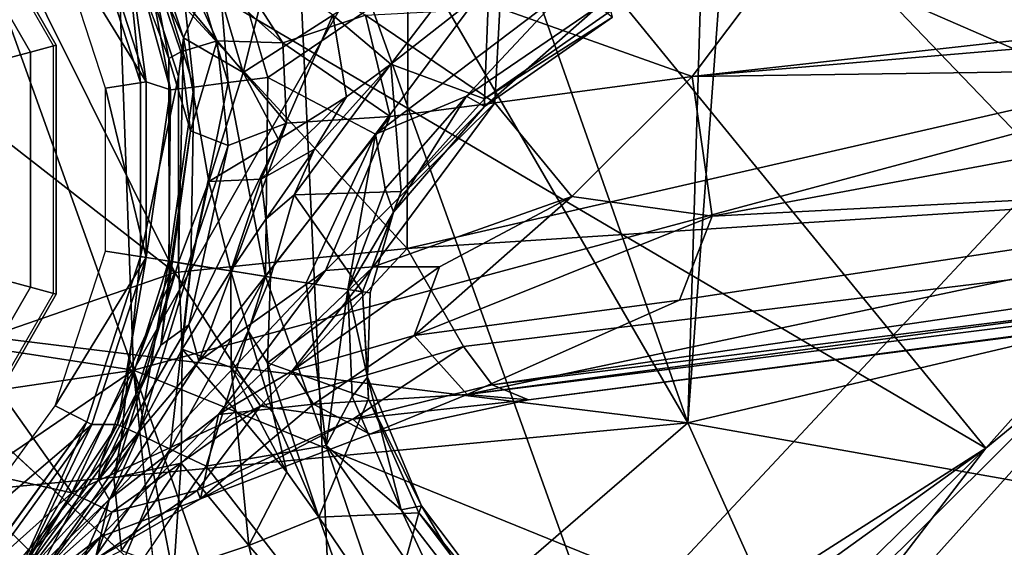
# Model space of a CAD drawing. Units: inches. Extents: x -2 to 272, y -6 to 135.
# Drawn here: x 211 to 213, y 90 to 91 of the extents above; entities that cross this region are included whole.
import ezdxf

# ---------------------------------------------------------------- set-up
doc = ezdxf.new("R2010")
doc.units = ezdxf.units.IN
doc.header["$MEASUREMENT"] = 0
for name, color, linetype in [('SEAT-BASE', 5, 'Continuous'), ('SEAT-FABRIC', 5, 'Continuous'), ('SEAT-SHELL', 5, 'Continuous')]:
    doc.layers.add(name, color=color, linetype=linetype)

# ---------------------------------------------------------------- blocks, each defined once
blk = doc.blocks.new('1KNN1S_0T')
at = {"layer": 'SEAT-BASE'}
for points in [[(1.458, 1.7272, 11.5383), (1.4155, 2.0299, 11.5375), (6.1195, 7.5594, 16.3733)], [(5.8249, 6.9067, 16.0948), (1.458, 1.7272, 11.5383), (6.1195, 7.5594, 16.3733)], [(2.6449, 2.948, 12.7843), (1.458, 1.7272, 11.5383), (5.8249, 6.9067, 16.0948)], [(-3.6898, 6.3151, 16.6537), (5.974, 6.3616, 17.4622), (-3.6538, 6.423, 16.4586)], [(-3.6538, 6.4241, 16.238), (6.0274, 6.387, 17.0786), (-3.6502, 6.3153, 16.0428)], [(-3.6538, 6.4241, 16.238), (5.9514, 6.418, 17.3074), (6.0274, 6.387, 17.0786)], [(5.974, 6.3616, 17.4622), (5.9514, 6.418, 17.3074), (-3.6538, 6.423, 16.4586)], [(-3.6502, 6.3153, 16.0428), (6.0274, 6.387, 17.0786), (6.1813, 6.2477, 16.9226)], [(-3.6898, 6.3151, 16.6537), (6.0661, 6.2304, 17.6102), (5.974, 6.3616, 17.4622)], [(-3.712, 6.1182, 16.7668), (6.0661, 6.2304, 17.6102), (-3.6898, 6.3151, 16.6537)], [(-3.6502, 6.3153, 16.0428), (6.2748, 6.1454, 16.8709), (-3.6883, 6.1223, 15.9232)], [(-3.6502, 6.3153, 16.0428), (6.1813, 6.2477, 16.9226), (6.2748, 6.1454, 16.8709)], [(-3.712, 6.1182, 16.7668), (6.2079, 6.0494, 17.697), (6.0661, 6.2304, 17.6102)], [(-3.6883, 6.1223, 15.9232), (6.2748, 6.1454, 16.8709), (6.3257, 6.0137, 16.8498)], [(-3.7803, 5.8959, 16.7634), (6.2079, 6.0494, 17.697), (-3.712, 6.1182, 16.7668)], [(-3.6883, 6.1223, 15.9232), (6.275, 5.8985, 16.8383), (-3.7217, 5.9022, 15.9184)], [(6.3257, 6.0137, 16.8498), (6.275, 5.8985, 16.8383), (-3.6883, 6.1223, 15.9232)], [(6.2454, 5.942, 17.6957), (6.2079, 6.0494, 17.697), (-3.7803, 5.8959, 16.7634)], [(-3.7803, 5.8959, 16.7634), (6.2003, 5.8228, 17.6686), (6.2454, 5.942, 17.6957)], [(-3.8145, 5.7035, 16.6496), (6.2003, 5.8228, 17.6686), (-3.7803, 5.8959, 16.7634)], [(-3.7217, 5.9022, 15.9184), (6.275, 5.8985, 16.8383), (-3.3716, 5.675, 16.0602)], [(-3.3716, 5.675, 16.0602), (6.275, 5.8985, 16.8383), (6.0958, 5.6838, 16.9463)], [(-3.8145, 5.7035, 16.6496), (6.1215, 5.7197, 17.5967), (6.2003, 5.8228, 17.6686)], [(-3.8145, 5.7035, 16.6496), (6.0026, 5.5815, 17.4165), (6.1215, 5.7197, 17.5967)], [(-3.4109, 5.5618, 16.4809), (6.0026, 5.5815, 17.4165), (-3.8145, 5.7035, 16.6496)], [(-3.3716, 5.675, 16.0602), (5.9954, 5.5749, 17.0921), (-3.3899, 5.5618, 16.2555)], [(-3.3716, 5.675, 16.0602), (6.0958, 5.6838, 16.9463), (5.9954, 5.5749, 17.0921)], [(-3.4109, 5.5618, 16.4809), (5.972, 5.5497, 17.2458), (6.0026, 5.5815, 17.4165)], [(-3.3899, 5.5618, 16.2555), (5.9954, 5.5749, 17.0921), (5.972, 5.5497, 17.2458)], [(-3.3899, 5.5618, 16.2555), (5.972, 5.5497, 17.2458), (-3.4109, 5.5618, 16.4809)], [(1.5922, 0.9415, 12.3472), (2.7753, 2.7591, 13.0473), (5.0994, 5.5252, 15.6811)], [(5.0994, 5.5252, 15.6811), (5.0276, 5.3572, 15.8238), (1.5922, 0.9415, 12.3472)], [(3.7701, 3.8841, 14.9149), (1.6145, 0.9922, 12.7621), (5.0281, 5.3705, 15.9089)], [(1.6145, 0.9922, 12.7621), (1.6885, 1.0229, 12.7081), (5.0281, 5.3705, 15.9089)], [(5.0276, 5.3572, 15.8238), (5.0281, 5.3705, 15.9089), (1.6885, 1.0229, 12.7081)], [(5.0276, 5.3572, 15.8238), (1.6885, 1.0229, 12.7081), (1.5922, 0.9415, 12.3472)], [(0.4062, 1.9596, 13.0179), (1.2939, 1.0661, 12.8067), (3.3372, 4.3208, 15.0826)], [(3.3372, 4.3208, 15.0826), (1.2939, 1.0661, 12.8067), (3.7701, 3.8841, 14.9149)], [(1.2939, 1.0661, 12.8067), (1.5174, 1.0056, 12.7993), (3.7701, 3.8841, 14.9149)], [(1.5174, 1.0056, 12.7993), (1.6145, 0.9922, 12.7621), (3.7701, 3.8841, 14.9149)], [(2.6449, 2.948, 12.7843), (1.689, 1.5543, 11.873), (1.458, 1.7272, 11.5383)], [(2.7753, 2.7591, 13.0473), (1.689, 1.5543, 11.873), (2.6449, 2.948, 12.7843)], [(1.5922, 0.9415, 12.3472), (1.7635, 1.3854, 12.1606), (2.7753, 2.7591, 13.0473)], [(2.7753, 2.7591, 13.0473), (1.7635, 1.3854, 12.1606), (1.689, 1.5543, 11.873)], [(1.458, 1.7272, 11.5383), (1.0808, 1.5477, 11.1501), (1.4155, 2.0299, 11.5375)], [(-0.3097, 1.1304, 12.4263), (1.2939, 1.0661, 12.8067), (0.4062, 1.9596, 13.0179)], [(0.8451, 1.1116, 4.1247), (0.8451, 1.1116, 4.1247), (0.4886, 1.3076, 4.119), (0.9863, 1.8502, 4.0617)], [(0.9863, 1.8502, 4.0617), (0.9863, 1.8502, 4.0617), (1.0832, 1.1856, 4.1506), (0.8451, 1.1116, 4.1247)], [(0.9863, 1.8502, 4.0617), (0.9863, 1.8502, 4.0617), (1.15, 1.6688, 4.1182), (1.0832, 1.1856, 4.1506)], [(1.458, 1.7272, 11.5383), (1.2101, 1.4036, 11.2459), (1.0808, 1.5477, 11.1501)], [(1.458, 1.7272, 11.5383), (1.4574, 1.3797, 11.5784), (1.2101, 1.4036, 11.2459)], [(1.458, 1.7272, 11.5383), (1.689, 1.5543, 11.873), (1.4574, 1.3797, 11.5784)], [(1.0036, 1.309, 5.6237), (1.0036, 1.309, 5.6237), (0.9503, 1.7101, 5.9199), (0.8494, 1.296, 6.1388)], [(1.0346, 1.5625, 5.5758), (1.0346, 1.5625, 5.5758), (0.9503, 1.7101, 5.9199), (1.0036, 1.309, 5.6237)], [(1.245, 1.7045, 4.6668), (1.245, 1.7045, 4.6668), (1.0346, 1.5625, 5.5758), (1.1898, 1.3943, 4.6982)], [(1.15, 1.6688, 4.1182), (1.15, 1.6688, 4.1182), (1.2209, 1.6938, 4.1868), (1.1601, 1.3721, 4.2021)], [(1.2209, 1.6938, 4.1868), (1.2209, 1.6938, 4.1868), (1.2009, 1.3837, 4.3219), (1.1601, 1.3721, 4.2021)], [(1.1898, 1.3943, 4.6982), (1.1898, 1.3943, 4.6982), (1.2565, 1.6978, 4.3052), (1.245, 1.7045, 4.6668)], [(1.1898, 1.3943, 4.6982), (1.1898, 1.3943, 4.6982), (1.2009, 1.3837, 4.3219), (1.2565, 1.6978, 4.3052)], [(1.2209, 1.6938, 4.1868), (1.2209, 1.6938, 4.1868), (1.2565, 1.6978, 4.3052), (1.2009, 1.3837, 4.3219)], [(1.0832, 1.1856, 4.1506), (1.0832, 1.1856, 4.1506), (1.15, 1.6688, 4.1182), (1.1601, 1.3721, 4.2021)], [(1.0036, 1.309, 5.6237), (1.0036, 1.309, 5.6237), (1.1898, 1.3943, 4.6982), (1.0346, 1.5625, 5.5758)], [(1.689, 1.5543, 11.873), (1.7635, 1.3854, 12.1606), (1.43, 0.9503, 11.7335)], [(1.4574, 1.3797, 11.5784), (1.689, 1.5543, 11.873), (1.43, 0.9503, 11.7335)], [(0.8965, 1.3434, 10.8383), (1.0808, 1.5477, 11.1501), (1.2101, 1.4036, 11.2459)], [(1.0786, 1.2321, 10.9813), (0.8965, 1.3434, 10.8383), (1.2101, 1.4036, 11.2459)], [(1.2035, 1.1399, 4.7174), (1.2035, 1.1399, 4.7174), (1.1898, 1.3943, 4.6982), (1.0036, 1.309, 5.6237)], [(1.0786, 1.2321, 10.9813), (1.2101, 1.4036, 11.2459), (1.2078, 0.9162, 11.0705)], [(1.1898, 1.3943, 4.6982), (1.1898, 1.3943, 4.6982), (1.2035, 1.1399, 4.7174), (1.2009, 1.3837, 4.3219)], [(1.2101, 1.4036, 11.2459), (1.2718, 0.9902, 11.2829), (1.2078, 0.9162, 11.0705)], [(1.2718, 0.9902, 11.2829), (1.2101, 1.4036, 11.2459), (1.4574, 1.3797, 11.5784)], [(1.1601, 1.3721, 4.2021), (1.1601, 1.3721, 4.2021), (1.1762, 1.1201, 4.2171), (1.0832, 1.1856, 4.1506)], [(1.1601, 1.3721, 4.2021), (1.1601, 1.3721, 4.2021), (1.2009, 1.3837, 4.3219), (1.2219, 1.0991, 4.3382)], [(1.1762, 1.1201, 4.2171), (1.1762, 1.1201, 4.2171), (1.1601, 1.3721, 4.2021), (1.2219, 1.0991, 4.3382)], [(1.2009, 1.3837, 4.3219), (1.2009, 1.3837, 4.3219), (1.2035, 1.1399, 4.7174), (1.2219, 1.0991, 4.3382)], [(1.3675, 1.086, 11.4861), (1.2718, 0.9902, 11.2829), (1.4574, 1.3797, 11.5784)], [(1.43, 0.9503, 11.7335), (1.3675, 1.086, 11.4861), (1.4574, 1.3797, 11.5784)], [(1.43, 0.9503, 11.7335), (1.7635, 1.3854, 12.1606), (1.5922, 0.9415, 12.3472)], [(0.8164, 1.1835, 10.5604), (0.535, 1.2441, 10.4005), (0.8965, 1.3434, 10.8383)], [(0.8164, 1.1835, 10.5604), (0.8965, 1.3434, 10.8383), (1.0786, 1.2321, 10.9813)], [(0.4881, 1.3065, 4.119), (0.4881, 1.3065, 4.119), (0.7952, 1.047, 4.1216), (0.4585, 1.2273, 4.1169)], [(0.7952, 1.047, 4.1216), (0.7952, 1.047, 4.1216), (0.4881, 1.3065, 4.119), (0.8451, 1.1116, 4.1247)], [(0.6893, 1.2714, 6.5105), (0.6893, 1.2714, 6.5105), (0.8023, 1.0828, 6.4851), (0.8494, 1.296, 6.1388)], [(0.8494, 1.296, 6.1388), (0.8494, 1.296, 6.1388), (0.8023, 1.0828, 6.4851), (0.9504, 1.0375, 5.9751)], [(0.9869, 1.1975, 5.7099), (0.9869, 1.1975, 5.7099), (1.0036, 1.309, 5.6237), (0.8494, 1.296, 6.1388)], [(0.8494, 1.296, 6.1388), (0.8494, 1.296, 6.1388), (0.9504, 1.0375, 5.9751), (0.9869, 1.1975, 5.7099)], [(0.9869, 1.1975, 5.7099), (0.9869, 1.1975, 5.7099), (1.0165, 1.0758, 5.6722), (1.0036, 1.309, 5.6237)], [(1.0036, 1.309, 5.6237), (1.0036, 1.309, 5.6237), (1.0531, 0.98, 5.6461), (1.2035, 1.1399, 4.7174)], [(1.0531, 0.98, 5.6461), (1.0531, 0.98, 5.6461), (1.0036, 1.309, 5.6237), (1.0165, 1.0758, 5.6722)], [(0.8023, 1.0828, 6.4851), (0.8023, 1.0828, 6.4851), (0.6893, 1.2714, 6.5105), (0.6122, 1.1866, 6.7711)], [(0.8164, 1.1835, 10.5604), (0.5215, 1.1658, 10.1347), (0.535, 1.2441, 10.4005)], [(0.9387, 1.0727, 10.5898), (0.8164, 1.1835, 10.5604), (1.0786, 1.2321, 10.9813)], [(1.1556, 0.6015, 10.5367), (0.9387, 1.0727, 10.5898), (1.0786, 1.2321, 10.9813)], [(1.2078, 0.9162, 11.0705), (1.1556, 0.6015, 10.5367), (1.0786, 1.2321, 10.9813)], [(0.7519, 0.9908, 4.0866), (0.7519, 0.9908, 4.0866), (0.381, 1.1868, 4.0835), (0.4585, 1.2273, 4.1169)], [(0.7519, 0.9908, 4.0866), (0.7519, 0.9908, 4.0866), (0.4585, 1.2273, 4.1169), (0.7952, 1.047, 4.1216)], [(0.9869, 1.1975, 5.7099), (0.9869, 1.1975, 5.7099), (0.9504, 1.0375, 5.9751), (0.9825, 0.955, 5.9756)], [(0.9825, 0.955, 5.9756), (0.9825, 0.955, 5.9756), (1.0165, 1.0758, 5.6722), (0.9869, 1.1975, 5.7099)], [(0.3779, 1.1553, 7.4534), (0.3779, 1.1553, 7.4534), (0.6658, 1.0466, 7.0755), (0.3856, 1.1868, 7.1051)], [(0.722, 0.9528, 4.0137), (0.722, 0.9528, 4.0137), (0.42, 1.1238, 4.0202), (0.381, 1.1868, 4.0835)], [(0.7519, 0.9908, 4.0866), (0.7519, 0.9908, 4.0866), (0.722, 0.9528, 4.0137), (0.381, 1.1868, 4.0835)], [(0.6122, 1.1866, 6.7711), (0.6122, 1.1866, 6.7711), (0.3856, 1.1868, 7.1051), (0.6658, 1.0466, 7.0755)], [(0.7191, 1.0914, 10.2263), (0.5215, 1.1658, 10.1347), (0.8164, 1.1835, 10.5604)], [(0.6658, 1.0466, 7.0755), (0.6658, 1.0466, 7.0755), (0.8023, 1.0828, 6.4851), (0.6122, 1.1866, 6.7711)], [(0.7191, 1.0914, 10.2263), (0.8164, 1.1835, 10.5604), (0.9387, 1.0727, 10.5898)], [(1.0832, 1.1856, 4.1506), (1.0832, 1.1856, 4.1506), (1.1295, 0.8207, 4.1399), (0.8451, 1.1116, 4.1247)], [(1.2674, 0.9208, 4.2234), (1.2674, 0.9208, 4.2234), (1.1977, 0.8702, 4.1575), (1.0832, 1.1856, 4.1506)], [(1.1977, 0.8702, 4.1575), (1.1977, 0.8702, 4.1575), (1.1295, 0.8207, 4.1399), (1.0832, 1.1856, 4.1506)], [(1.0832, 1.1856, 4.1506), (1.0832, 1.1856, 4.1506), (1.1762, 1.1201, 4.2171), (1.2674, 0.9208, 4.2234)], [(0.3028, 1.1629, 8.9764), (0.5045, 1.1108, 9.6458), (0.6744, 0.9959, 8.9763)], [(0.3779, 1.1553, 7.4534), (0.3779, 1.1553, 7.4534), (0.3514, 1.0815, 7.5433), (0.6684, 0.92, 7.5433)], [(0.3779, 1.1553, 7.4534), (0.3779, 1.1553, 7.4534), (0.7147, 0.9837, 7.4449), (0.6658, 1.0466, 7.0755)], [(0.3779, 1.1553, 7.4534), (0.6684, 0.92, 7.5433), (0.92, 0.6684, 7.5433), (0.7147, 0.9837, 7.4449)], [(0.7191, 1.0914, 10.2263), (0.5045, 1.1108, 9.6458), (0.5215, 1.1658, 10.1347)], [(-0.0302, 0.5684, 12.3229), (0.9926, 0.6946, 12.5774), (-0.3097, 1.1304, 12.4263)], [(0.9926, 0.6946, 12.5774), (1.2939, 1.0661, 12.8067), (-0.3097, 1.1304, 12.4263)], [(1.0531, 0.98, 5.6461), (1.0531, 0.98, 5.6461), (1.2921, 0.9388, 4.7238), (1.2035, 1.1399, 4.7174)], [(1.2219, 1.0991, 4.3382), (1.2219, 1.0991, 4.3382), (1.2035, 1.1399, 4.7174), (1.2921, 0.9388, 4.7238)], [(0.42, 1.1238, 4.0202), (0.42, 1.1238, 4.0202), (0.6752, 0.9294, 3.435), (0.355, 1.0926, 3.435)], [(0.42, 1.1238, 4.0202), (0.42, 1.1238, 4.0202), (0.722, 0.9528, 4.0137), (0.6752, 0.9294, 3.435)], [(0.6744, 0.9959, 8.9763), (0.5045, 1.1108, 9.6458), (0.6826, 1.0228, 9.8347)], [(0.6826, 1.0228, 9.8347), (0.5045, 1.1108, 9.6458), (0.7191, 1.0914, 10.2263)], [(0.7952, 1.047, 4.1216), (0.7952, 1.047, 4.1216), (0.8451, 1.1116, 4.1247), (1.1295, 0.8207, 4.1399)], [(1.2674, 0.9208, 4.2234), (1.2674, 0.9208, 4.2234), (1.1762, 1.1201, 4.2171), (1.2219, 1.0991, 4.3382)], [(0.6752, 0.9294, 3.435), (0.6752, 0.9294, 3.435), (0.3289, 1.0123, 3.3565), (0.355, 1.0926, 3.435)], [(0.8102, 0.9226, 9.8088), (0.6826, 1.0228, 9.8347), (0.7191, 1.0914, 10.2263)], [(0.8865, 0.9559, 10.248), (0.7191, 1.0914, 10.2263), (0.9387, 1.0727, 10.5898)], [(0.8865, 0.9559, 10.248), (0.8102, 0.9226, 9.8088), (0.7191, 1.0914, 10.2263)], [(1.2219, 1.0991, 4.3382), (1.2219, 1.0991, 4.3382), (1.2921, 0.9388, 4.7238), (1.3052, 0.9483, 4.3409)], [(1.2674, 0.9208, 4.2234), (1.2674, 0.9208, 4.2234), (1.2219, 1.0991, 4.3382), (1.3052, 0.9483, 4.3409)], [(0.9101, 0.8761, 6.6286), (0.9101, 0.8761, 6.6286), (0.8023, 1.0828, 6.4851), (0.6658, 1.0466, 7.0755)], [(0.9101, 0.8761, 6.6286), (0.9101, 0.8761, 6.6286), (0.9504, 1.0375, 5.9751), (0.8023, 1.0828, 6.4851)], [(1.0883, 0.6397, 10.212), (0.8865, 0.9559, 10.248), (0.9387, 1.0727, 10.5898)], [(1.1556, 0.6015, 10.5367), (1.0883, 0.6397, 10.212), (0.9387, 1.0727, 10.5898)], [(1.0475, 0.9038, 5.799), (1.0475, 0.9038, 5.799), (1.0165, 1.0758, 5.6722), (0.9825, 0.955, 5.9756)], [(1.0475, 0.9038, 5.799), (1.0475, 0.9038, 5.799), (1.0531, 0.98, 5.6461), (1.0165, 1.0758, 5.6722)], [(1.3045, 0.7225, 11.4431), (1.2718, 0.9902, 11.2829), (1.3675, 1.086, 11.4861)], [(1.43, 0.9503, 11.7335), (1.3045, 0.7225, 11.4431), (1.3675, 1.086, 11.4861)], [(1.2939, 1.0661, 12.8067), (0.9926, 0.6946, 12.5774), (1.3101, 0.6254, 12.585)], [(1.5174, 1.0056, 12.7993), (1.2939, 1.0661, 12.8067), (1.3101, 0.6254, 12.585)], [(0.7147, 0.9837, 7.4449), (0.7147, 0.9837, 7.4449), (0.9833, 0.7152, 7.4449), (0.6658, 1.0466, 7.0755)], [(0.6658, 1.0466, 7.0755), (0.6658, 1.0466, 7.0755), (0.9833, 0.7152, 7.4449), (0.9101, 0.8761, 6.6286)], [(0.7519, 0.9908, 4.0866), (0.7519, 0.9908, 4.0866), (0.7952, 1.047, 4.1216), (1.0048, 0.7288, 4.0885)], [(1.1295, 0.8207, 4.1399), (1.1295, 0.8207, 4.1399), (1.0048, 0.7288, 4.0885), (0.7952, 1.047, 4.1216)], [(0.9504, 1.0375, 5.9751), (0.9504, 1.0375, 5.9751), (0.9101, 0.8761, 6.6286), (0.9825, 0.955, 5.9756)], [(0.3289, 1.0123, 3.3565), (0.3289, 1.0123, 3.3565), (0.6752, 0.9294, 3.435), (0.6256, 0.8611, 3.3565)], [(0.6826, 1.0228, 9.8347), (0.8102, 0.9226, 9.8088), (0.6744, 0.9959, 8.9763)], [(1.4626, 0.7403, 12.6111), (1.5086, 0.7437, 12.5334), (1.6885, 1.0229, 12.7081)], [(1.6885, 1.0229, 12.7081), (1.6145, 0.9922, 12.7621), (1.4626, 0.7403, 12.6111)], [(1.5922, 0.9415, 12.3472), (1.6885, 1.0229, 12.7081), (1.5086, 0.7437, 12.5334)], [(0.6744, 0.9959, 8.9763), (0.8102, 0.9226, 9.8088), (0.9868, 0.6846, 8.9765)], [(0.7519, 0.9908, 4.0866), (0.7519, 0.9908, 4.0866), (0.9679, 0.7025, 4.0156), (0.722, 0.9528, 4.0137)], [(0.7519, 0.9908, 4.0866), (0.7519, 0.9908, 4.0866), (1.0048, 0.7288, 4.0885), (0.9679, 0.7025, 4.0156)], [(1.2078, 0.9162, 11.0705), (1.2718, 0.9902, 11.2829), (1.261, 0.5529, 11.1862)], [(1.2718, 0.9902, 11.2829), (1.3045, 0.7225, 11.4431), (1.261, 0.5529, 11.1862)], [(1.5174, 1.0056, 12.7993), (1.3101, 0.6254, 12.585), (1.4626, 0.7403, 12.6111)], [(1.6145, 0.9922, 12.7621), (1.5174, 1.0056, 12.7993), (1.4626, 0.7403, 12.6111)], [(0, 0.9843, 5.7264), (0.4921, 0.8524, 5.7264), (0.4892, 0.8473, 8.9739), (0, 0.9783, 8.9739)], [(0, 0.9293, 3.5373), (0.4647, 0.8048, 3.5373), (0.4921, 0.8524, 5.7264), (0, 0.9843, 5.7264)], [(0.92, 0.6684, 7.5433), (0.92, 0.6684, 7.5433), (0.9833, 0.7152, 7.4449), (0.7147, 0.9837, 7.4449)], [(1.0475, 0.9038, 5.799), (1.0475, 0.9038, 5.799), (1.1381, 0.8269, 5.6668), (1.0531, 0.98, 5.6461)], [(1.2921, 0.9388, 4.7238), (1.2921, 0.9388, 4.7238), (1.0531, 0.98, 5.6461), (1.1381, 0.8269, 5.6668)], [(0.6752, 0.9294, 3.435), (0.6752, 0.9294, 3.435), (0.722, 0.9528, 4.0137), (0.9294, 0.6753, 3.435)], [(0.722, 0.9528, 4.0137), (0.722, 0.9528, 4.0137), (0.9679, 0.7025, 4.0156), (0.9294, 0.6753, 3.435)], [(0.8865, 0.9559, 10.248), (1.0771, 0.5696, 9.6784), (0.8102, 0.9226, 9.8088)], [(1.0771, 0.5696, 9.6784), (0.8865, 0.9559, 10.248), (1.0883, 0.6397, 10.212)], [(0.9825, 0.955, 5.9756), (0.9825, 0.955, 5.9756), (0.9101, 0.8761, 6.6286), (1.0716, 0.7785, 6.3019)], [(1.0475, 0.9038, 5.799), (1.0475, 0.9038, 5.799), (0.9825, 0.955, 5.9756), (1.0716, 0.7785, 6.3019)], [(1.3052, 0.9483, 4.3409), (1.4229, 0.8225, 4.3382), (1.2674, 0.9208, 4.2234)], [(1.3052, 0.9483, 4.3409), (1.2921, 0.9388, 4.7238), (1.4229, 0.8225, 4.3382)], [(1.43, 0.9503, 11.7335), (1.3837, 0.7051, 11.8571), (1.3045, 0.7225, 11.4431)], [(1.3837, 0.7051, 11.8571), (1.43, 0.9503, 11.7335), (1.5922, 0.9415, 12.3472)], [(0, 0.7874, 3.3305), (0.3937, 0.6819, 3.3305), (0.4647, 0.8048, 3.5373), (0, 0.9293, 3.5373)], [(0.6256, 0.8611, 3.3565), (0.6256, 0.8611, 3.3565), (0.6752, 0.9294, 3.435), (0.9294, 0.6753, 3.435)], [(1.1381, 0.8269, 5.6668), (1.2575, 0.6987, 5.6461), (1.2921, 0.9388, 4.7238)], [(1.456, 0.7924, 4.7174), (1.2921, 0.9388, 4.7238), (1.2575, 0.6987, 5.6461)], [(1.2921, 0.9388, 4.7238), (1.456, 0.7924, 4.7174), (1.4229, 0.8225, 4.3382)], [(1.5922, 0.9415, 12.3472), (1.5086, 0.7437, 12.5334), (1.3837, 0.7051, 11.8571)], [(0.9868, 0.6846, 8.9765), (0.8102, 0.9226, 9.8088), (1.0771, 0.5696, 9.6784)], [(1.2262, 0.2717, 10.5555), (1.1556, 0.6015, 10.5367), (1.2078, 0.9162, 11.0705)], [(1.4623, 0.6638, 4.1506), (1.1977, 0.8702, 4.1575), (1.2674, 0.9208, 4.2234)], [(1.261, 0.5529, 11.1862), (1.2262, 0.2717, 10.5555), (1.2078, 0.9162, 11.0705)], [(1.4229, 0.8225, 4.3382), (1.4288, 0.7725, 4.2171), (1.2674, 0.9208, 4.2234)], [(1.2674, 0.9208, 4.2234), (1.4288, 0.7725, 4.2171), (1.4623, 0.6638, 4.1506)], [(1.0475, 0.9038, 5.799), (1.0475, 0.9038, 5.799), (1.0716, 0.7785, 6.3019), (1.1381, 0.8269, 5.6668)], [(0.9101, 0.8761, 6.6286), (0.9101, 0.8761, 6.6286), (1.0051, 0.73, 6.9369), (1.0716, 0.7785, 6.3019)], [(0.9833, 0.7152, 7.4449), (0.9833, 0.7152, 7.4449), (1.0051, 0.73, 6.9369), (0.9101, 0.8761, 6.6286)], [(1.4623, 0.6638, 4.1506), (1.1295, 0.8207, 4.1399), (1.1977, 0.8702, 4.1575)], [(0.4647, 0.8048, 3.5373), (0.8048, 0.4647, 3.5373), (0.8524, 0.4921, 5.7264), (0.4921, 0.8524, 5.7264)], [(0.4921, 0.8524, 5.7264), (0.8524, 0.4921, 5.7264), (0.8473, 0.4892, 8.9739), (0.4892, 0.8473, 8.9739)], [(0.6256, 0.8611, 3.3565), (0.6256, 0.8611, 3.3565), (0.9294, 0.6753, 3.435), (0.8611, 0.6256, 3.3565)], [(1.1381, 0.8269, 5.6668), (1.0716, 0.7785, 6.3019), (1.1833, 0.7169, 5.799)], [(1.2575, 0.6987, 5.6461), (1.1381, 0.8269, 5.6668), (1.1833, 0.7169, 5.799)], [(1.2414, 0.4327, 4.1216), (1.0036, 0.7304, 4.0885), (1.1295, 0.8207, 4.1399)], [(1.3183, 0.4602, 4.1247), (1.1295, 0.8207, 4.1399), (1.4623, 0.6638, 4.1506)], [(1.1295, 0.8207, 4.1399), (1.3183, 0.4602, 4.1247), (1.2414, 0.4327, 4.1216)], [(1.4229, 0.8225, 4.3382), (1.456, 0.7924, 4.7174), (1.687, 0.7146, 4.3219)], [(1.4229, 0.8225, 4.3382), (1.6634, 0.6793, 4.2021), (1.4288, 0.7725, 4.2171)], [(1.4229, 0.8225, 4.3382), (1.687, 0.7146, 4.3219), (1.6634, 0.6793, 4.2021)], [(0.3937, 0.6819, 3.3305), (0.6819, 0.3937, 3.3305), (0.8048, 0.4647, 3.5373), (0.4647, 0.8048, 3.5373)], [(1.456, 0.7924, 4.7174), (1.2575, 0.6987, 5.6461), (1.555, 0.55, 5.6237)], [(1.555, 0.55, 5.6237), (1.6938, 0.7007, 4.6982), (1.456, 0.7924, 4.7174)], [(1.687, 0.7146, 4.3219), (1.456, 0.7924, 4.7174), (1.6938, 0.7007, 4.6982)], [(1.0716, 0.7785, 6.3019), (1.0049, 0.7303, 6.9369), (1.1144, 0.5949, 6.6286)], [(1.0716, 0.7785, 6.3019), (1.2118, 0.6393, 5.9756), (1.1833, 0.7169, 5.799)], [(1.0716, 0.7785, 6.3019), (1.1144, 0.5949, 6.6286), (1.2118, 0.6393, 5.9756)], [(1.4623, 0.6638, 4.1506), (1.4288, 0.7725, 4.2171), (1.6634, 0.6793, 4.2021)], [(0.9672, 0.7034, 4.0156), (1.0036, 0.7304, 4.0885), (1.1747, 0.4089, 4.0866)], [(1.1144, 0.5949, 6.6286), (1.0049, 0.7303, 6.9369), (0.984, 0.7142, 7.4449)], [(1.0036, 0.7304, 4.0885), (1.2414, 0.4327, 4.1216), (1.1747, 0.4089, 4.0866)], [(1.4626, 0.7403, 12.6111), (1.3101, 0.6254, 12.585), (1.3402, 0.4119, 12.4445)], [(1.3402, 0.4119, 12.4445), (1.3574, 0.4047, 12.3809), (1.4626, 0.7403, 12.6111)], [(1.3837, 0.7051, 11.8571), (1.5086, 0.7437, 12.5334), (1.3574, 0.4047, 12.3809)], [(1.3574, 0.4047, 12.3809), (1.5086, 0.7437, 12.5334), (1.4626, 0.7403, 12.6111)], [(1.1564, 0.3757, 7.4449), (0.984, 0.7142, 7.4449), (0.92, 0.6684, 7.5433)], [(1.2011, 0.3098, 7.0755), (0.984, 0.7142, 7.4449), (1.1564, 0.3757, 7.4449)], [(1.1144, 0.5949, 6.6286), (0.984, 0.7142, 7.4449), (1.2011, 0.3098, 7.0755)], [(1.2118, 0.6393, 5.9756), (1.3373, 0.6343, 5.6722), (1.1833, 0.7169, 5.799)], [(1.3373, 0.6343, 5.6722), (1.2575, 0.6987, 5.6461), (1.1833, 0.7169, 5.799)], [(1.261, 0.5529, 11.1862), (1.3045, 0.7225, 11.4431), (1.3837, 0.7051, 11.8571)], [(1.6634, 0.6793, 4.2021), (1.687, 0.7146, 4.3219), (1.9882, 0.6377, 4.1868)], [(2.003, 0.6703, 4.3052), (1.687, 0.7146, 4.3219), (1.6938, 0.7007, 4.6982)], [(1.687, 0.7146, 4.3219), (2.003, 0.6703, 4.3052), (1.9882, 0.6377, 4.1868)], [(0.7952, 0.2893, 12.4499), (0.9926, 0.6946, 12.5774), (-0.0302, 0.5684, 12.3229)], [(0.9926, 0.6946, 12.5774), (0.7952, 0.2893, 12.4499), (1.1623, 0.2275, 12.4663)], [(0.9294, 0.6752, 3.435), (0.9672, 0.7034, 4.0156), (1.1292, 0.3922, 4.0137)], [(1.1292, 0.3922, 4.0137), (0.9672, 0.7034, 4.0156), (1.1747, 0.4089, 4.0866)], [(1.3101, 0.6254, 12.585), (0.9926, 0.6946, 12.5774), (1.1623, 0.2275, 12.4663)], [(1.3373, 0.6343, 5.6722), (1.555, 0.55, 5.6237), (1.2575, 0.6987, 5.6461)], [(1.3574, 0.4047, 12.3809), (1.261, 0.5529, 11.1862), (1.3837, 0.7051, 11.8571)], [(1.8058, 0.5011, 5.5758), (1.6938, 0.7007, 4.6982), (1.555, 0.55, 5.6237)], [(2.0058, 0.6573, 4.6668), (2.003, 0.6703, 4.3052), (1.6938, 0.7007, 4.6982)], [(1.6938, 0.7007, 4.6982), (1.8058, 0.5011, 5.5758), (2.0058, 0.6573, 4.6668)], [(0.8611, 0.6256, 3.3565), (0.9294, 0.6752, 3.435), (1.0123, 0.3289, 3.3565)], [(0.92, 0.6684, 7.5433), (1.0815, 0.3514, 7.5433), (1.2155, -0.0024, 7.4534), (1.1564, 0.3757, 7.4449)], [(0.9294, 0.6752, 3.435), (1.1292, 0.3922, 4.0137), (1.0926, 0.355, 3.435)], [(0.9294, 0.6752, 3.435), (1.0926, 0.355, 3.435), (1.0123, 0.3289, 3.3565)], [(0.9868, 0.6846, 8.9765), (1.0771, 0.5696, 9.6784), (1.1611, 0.311, 8.9766)], [(1.6634, 0.6793, 4.2021), (1.9425, 0.578, 4.1182), (1.4623, 0.6638, 4.1506)], [(1.6634, 0.6793, 4.2021), (1.9882, 0.6377, 4.1868), (1.9425, 0.578, 4.1182)], [(1.3183, 0.4602, 4.1247), (1.4623, 0.6638, 4.1506), (2.0644, 0.3663, 4.0617)], [(1.4623, 0.6638, 4.1506), (1.9425, 0.578, 4.1182), (2.0644, 0.3663, 4.0617)], [(1.182, 0.2843, 9.6626), (1.0771, 0.5696, 9.6784), (1.0883, 0.6397, 10.212)], [(1.0883, 0.6397, 10.212), (1.1556, 0.6015, 10.5367), (1.182, 0.2843, 9.6626)], [(1.2118, 0.6393, 5.9756), (1.1144, 0.5949, 6.6286), (1.2804, 0.5832, 5.9751)], [(1.3101, 0.6254, 12.585), (1.1623, 0.2275, 12.4663), (1.2481, 0.2569, 12.4474)], [(1.4439, 0.5685, 5.7099), (1.3373, 0.6343, 5.6722), (1.2118, 0.6393, 5.9756)], [(1.2118, 0.6393, 5.9756), (1.2804, 0.5832, 5.9751), (1.4439, 0.5685, 5.7099)], [(1.3101, 0.6254, 12.585), (1.2481, 0.2569, 12.4474), (1.3402, 0.4119, 12.4445)], [(1.555, 0.55, 5.6237), (1.3373, 0.6343, 5.6722), (1.4439, 0.5685, 5.7099)], [(1.2777, 0.4284, 6.4851), (1.2804, 0.5832, 5.9751), (1.1144, 0.5949, 6.6286)], [(1.2011, 0.3098, 7.0755), (1.2777, 0.4284, 6.4851), (1.1144, 0.5949, 6.6286)], [(1.182, 0.2843, 9.6626), (1.1556, 0.6015, 10.5367), (1.2262, 0.2717, 10.5555)], [(1.1611, 0.311, 8.9766), (1.0771, 0.5696, 9.6784), (1.182, 0.2843, 9.6626)], [(1.2804, 0.5832, 5.9751), (1.2777, 0.4284, 6.4851), (1.495, 0.4073, 6.1388)], [(1.4439, 0.5685, 5.7099), (1.2804, 0.5832, 5.9751), (1.495, 0.4073, 6.1388)], [(1.495, 0.4073, 6.1388), (1.555, 0.55, 5.6237), (1.4439, 0.5685, 5.7099)], [(1.2677, 0.2052, 11.4086), (1.2262, 0.2717, 10.5555), (1.261, 0.5529, 11.1862)], [(1.3574, 0.4047, 12.3809), (1.2677, 0.2052, 11.4086), (1.261, 0.5529, 11.1862)], [(1.495, 0.4073, 6.1388), (1.92, 0.3753, 5.9199), (1.555, 0.55, 5.6237)], [(1.555, 0.55, 5.6237), (1.92, 0.3753, 5.9199), (1.8058, 0.5011, 5.5758)], [(0.8048, 0.4647, 3.5373), (0.9293, 0, 3.5373), (0.9843, 0, 5.7264), (0.8524, 0.4921, 5.7264)], [(0.8524, 0.4921, 5.7264), (0.9843, 0, 5.7264), (0.9783, 0, 8.9739), (0.8473, 0.4892, 8.9739)], [(0.6819, 0.3937, 3.3305), (0.7874, 0, 3.3305), (0.9293, 0, 3.5373), (0.8048, 0.4647, 3.5373)], [(1.3183, 0.4602, 4.1247), (1.3934, 0.0605, 4.119), (1.2414, 0.4327, 4.1216)], [(2.0644, 0.3663, 4.0617), (1.3945, 0.0606, 4.119), (1.3183, 0.4602, 4.1247)], [(1.2414, 0.4327, 4.1216), (1.3089, 0.0568, 4.1169), (1.1747, 0.4089, 4.0866)], [(1.3177, 0.2156, 6.7711), (1.2777, 0.4284, 6.4851), (1.2011, 0.3098, 7.0755)], [(1.3089, 0.0568, 4.1169), (1.2414, 0.4327, 4.1216), (1.3934, 0.0605, 4.119)], [(1.495, 0.4073, 6.1388), (1.2777, 0.4284, 6.4851), (1.4222, 0.2627, 6.5105)], [(1.3177, 0.2156, 6.7711), (1.4222, 0.2627, 6.5105), (1.2777, 0.4284, 6.4851)], [(1.2464, 0.0044, 4.0835), (1.1292, 0.3922, 4.0137), (1.1747, 0.4089, 4.0866)], [(1.3089, 0.0568, 4.1169), (1.2464, 0.0044, 4.0835), (1.1747, 0.4089, 4.0866)], [(1.3402, 0.4119, 12.4445), (1.2481, 0.2569, 12.4474), (1.2924, 0.1643, 12.3701)], [(1.3574, 0.4047, 12.3809), (1.2924, 0.1643, 12.3701), (1.2677, 0.2052, 11.4086)], [(1.3574, 0.4047, 12.3809), (1.3402, 0.4119, 12.4445), (1.2924, 0.1643, 12.3701)], [(1.4222, 0.2627, 6.5105), (1.728, 0.2615, 6.247), (1.495, 0.4073, 6.1388)], [(1.728, 0.2615, 6.247), (1.92, 0.3753, 5.9199), (1.495, 0.4073, 6.1388)], [(1.0926, 0.355, 3.435), (1.1292, 0.3922, 4.0137), (1.1986, 0.0522, 4.0202)], [(1.2464, 0.0044, 4.0835), (1.1986, 0.0522, 4.0202), (1.1292, 0.3922, 4.0137)], [(1.2011, 0.3098, 7.0755), (1.1564, 0.3757, 7.4449), (1.2155, -0.0024, 7.4534)], [(1.0123, 0.3289, 3.3565), (1.0926, 0.355, 3.435), (1.0644, 0, 3.3565)], [(1.1488, 0, 3.435), (1.0644, 0, 3.3565), (1.0926, 0.355, 3.435)], [(1.0815, 0.3514, 7.5433), (1.1372, 0, 7.5433), (1.2155, -0.0024, 7.4534)], [(1.1488, 0, 3.435), (1.0926, 0.355, 3.435), (1.1986, 0.0522, 4.0202)], [(1.1611, 0.311, 8.9766), (1.182, 0.2843, 9.6626), (1.1975, -0.0943, 8.9763)], [(1.2479, 0, 7.1051), (1.2011, 0.3098, 7.0755), (1.2155, -0.0024, 7.4534)], [(1.2011, 0.3098, 7.0755), (1.2479, 0, 7.1051), (1.3177, 0.2156, 6.7711)], [(0.7952, 0.2893, 12.4499), (0.7419, -0.0405, 12.4192), (1.1623, 0.2275, 12.4663)], [(1.2262, 0.2717, 10.5555), (1.2205, -0.0145, 9.695), (1.182, 0.2843, 9.6626)], [(1.1975, -0.0943, 8.9763), (1.182, 0.2843, 9.6626), (1.2205, -0.0145, 9.695)], [(1.2404, -0.0041, 10.4974), (1.2205, -0.0145, 9.695), (1.2262, 0.2717, 10.5555)], [(1.2677, 0.2052, 11.4086), (1.2404, -0.0041, 10.4974), (1.2262, 0.2717, 10.5555)], [(1.2481, 0.2569, 12.4474), (1.1623, 0.2275, 12.4663), (1.2304, -0.0414, 12.4172)], [(1.2481, 0.2569, 12.4474), (1.2304, -0.0414, 12.4172), (1.2924, 0.1643, 12.3701)], [(0.7419, -0.0405, 12.4192), (1.1472, -0.0391, 12.4478), (1.1623, 0.2275, 12.4663)], [(1.1623, 0.2275, 12.4663), (1.1472, -0.0391, 12.4478), (1.2304, -0.0414, 12.4172)], [(1.2404, -0.0041, 10.4974), (1.2677, 0.2052, 11.4086), (1.2608, -0.2556, 11.1561)], [(1.2608, -0.2556, 11.1561), (1.2677, 0.2052, 11.4086), (1.2882, -0.0167, 12.3449)], [(1.2924, 0.1643, 12.3701), (1.2882, -0.0167, 12.3449), (1.2677, 0.2052, 11.4086)]]:
    blk.add_3dface(points, dxfattribs=at)
for points, invisible_edges in [([(0.6744, 0.9959, 8.9763), (-1.0304, 0.5958, 8.9729), (0.3028, 1.1629, 8.9764)], 3), ([(0.6684, 0.92, 7.5433), (0.6684, 0.92, 7.5433), (0.3514, 1.0815, 7.5433), (0.92, 0.6684, 7.5433)], 4), ([(0.9868, 0.6846, 8.9765), (-1.172, 0.2074, 8.9729), (0.6744, 0.9959, 8.9763)], 3), ([(0.6744, 0.9959, 8.9763), (-1.172, 0.2074, 8.9729), (-1.0304, 0.5958, 8.9729)], 13), ([(-1.172, 0.2074, 8.9729), (0.9868, 0.6846, 8.9765), (-1.1723, -0.2059, 8.9729)], 3), ([(-1.1723, -0.2059, 8.9729), (0.9868, 0.6846, 8.9765), (1.1611, 0.311, 8.9766)], 13), ([(0.92, 0.6684, 7.5433), (1.1372, 0, 7.5433), (1.0815, 0.3514, 7.5433)], 1), ([(-1.1723, -0.2059, 8.9729), (1.1611, 0.311, 8.9766), (-0.9824, -0.6916, 8.9764)], 3), ([(-0.9824, -0.6916, 8.9764), (1.1611, 0.311, 8.9766), (1.1975, -0.0943, 8.9763)], 13)]:
    blk.add_3dface(points, dxfattribs=dict(at, invisible_edges=invisible_edges))
at = {"layer": 'SEAT-FABRIC'}
for points in [[(-0.8216, 2.1725, 18.2532), (-1.1594, 7.3986, 18.3861), (3.9238, 4.07, 18.8501)], [(3.4464, 2.086, 18.7313), (-0.8216, 2.1725, 18.2532), (3.9238, 4.07, 18.8501)], [(2.1777, 0, 18.6514), (2.0822, 2.8777, 18.6705), (-0.1706, 2.1404, 18.4)], [(2.1777, 0, 18.6514), (5.1094, 0, 18.9229), (2.0822, 2.8777, 18.6705)], [(-0.8216, 2.1725, 18.2532), (3.6065, 0.0866, 18.7259), (-2.3293, 0.0758, 18.0521)], [(3.6065, 0.0866, 18.7259), (-0.8216, 2.1725, 18.2532), (3.4464, 2.086, 18.7313)], [(-0.1706, 2.1404, 18.4), (-0.6752, 0, 18.3312), (2.1777, 0, 18.6514)], [(3.6065, 0.0866, 18.7259), (-0.6752, 0, 18.3312), (-2.3293, 0.0758, 18.0521)], [(3.6065, 0.0866, 18.7259), (2.1777, 0, 18.6514), (-0.6752, 0, 18.3312)], [(-0.6752, 0, 18.3312), (3.5802, -0.0863, 18.7237), (-1.993, -0.075, 18.0972)], [(2.1777, 0, 18.6514), (3.5802, -0.0863, 18.7237), (-0.6752, 0, 18.3312)], [(-0.6752, 0, 18.3312), (-0.1474, -2.121, 18.4022), (2.1777, 0, 18.6514)], [(-1.993, -0.075, 18.0972), (3.5802, -0.0863, 18.7237), (-0.9291, -2.5319, 18.2514)]]:
    blk.add_3dface(points, dxfattribs=at)
at = {"layer": 'SEAT-SHELL'}
for points in [[(-0.195, 3.7093, 16.9014), (1.9525, 1.2203, 17.318), (4.0026, 4.5361, 17.7384)], [(4.0026, 4.5361, 17.7384), (1.9525, 1.2203, 17.318), (5.5548, 3.738, 17.8878)], [(2.4471, 2.4551, 16.0719), (-3.8775, 2.4644, 15.3464), (1.4705, 4.4684, 16.0351)], [(1.0742, 0.494, 16.9377), (0.4639, 2.7335, 16.8197), (3.2365, 4.2435, 17.3797)], [(1.0742, 0.494, 16.9377), (3.2365, 4.2435, 17.3797), (5.489, 2.3597, 17.587)], [(2.6635, -1.6144, 16.1537), (2.4471, 2.4551, 16.0719), (2.6822, 4.0751, 16.2312)], [(2.6822, 4.0751, 16.2312), (2.8622, 0.8772, 16.3797), (2.6635, -1.6144, 16.1537)], [(2.8622, 0.8772, 16.3797), (2.6822, 4.0751, 16.2312), (2.9071, 4.0163, 16.5673)], [(2.8622, 0.8772, 16.3797), (2.9071, 4.0163, 16.5673), (3.0135, 3.9002, 16.8515)], [(2.9863, -1.3237, 16.6787), (2.8622, 0.8772, 16.3797), (3.0135, 3.9002, 16.8515)], [(3.0135, 3.9002, 16.8515), (3.0383, 0.6405, 16.9671), (2.9863, -1.3237, 16.6787)], [(3.0383, 0.6405, 16.9671), (3.0135, 3.9002, 16.8515), (3.022, 3.8144, 17.03)], [(3.0383, 0.6405, 16.9671), (3.022, 3.8144, 17.03), (3.0253, 3.4513, 17.1488)], [(1.9525, 1.2203, 17.318), (5.1659, 0.0028, 17.7482), (5.5548, 3.738, 17.8878)], [(0.4188, 2.8485, 17.008), (1.9525, 1.2203, 17.318), (-0.195, 3.7093, 16.9014)], [(-3.9023, 2.2501, 15.4577), (2.4206, 1.6146, 16.1722), (2.3115, 3.5572, 16.2026)], [(2.6105, 3.5546, 16.3058), (2.3115, 3.5572, 16.2026), (2.4206, 1.6146, 16.1722)], [(2.6336, 0, 16.2722), (2.6105, 3.5546, 16.3058), (2.4206, 1.6146, 16.1722)], [(2.8202, 3.5572, 16.5972), (2.6105, 3.5546, 16.3058), (2.8137, 0, 16.5322)], [(2.6105, 3.5546, 16.3058), (2.6336, 0, 16.2722), (2.8137, 0, 16.5322)], [(2.8202, 3.5572, 16.5972), (2.8137, 0, 16.5322), (2.9429, 1.6457, 17.043)], [(2.9429, 1.6457, 17.043), (2.9452, 0.493, 17.0202), (3.0253, 3.4513, 17.1488)], [(-1.3886, 2.82, 16.6395), (1.9525, 1.2203, 17.318), (0.4188, 2.8485, 17.008)], [(-2.8325, 2.4869, 16.3394), (1.9525, 1.2203, 17.318), (-1.3886, 2.82, 16.6395)], [(1.0742, 0.494, 16.9377), (-1.3145, 2.714, 16.4576), (0.4639, 2.7335, 16.8197)], [(1.0742, 0.494, 16.9377), (-2.6919, 2.2721, 16.1658), (-1.3145, 2.714, 16.4576)], [(-2.8065, -2.498, 16.3435), (1.9525, 1.2203, 17.318), (-2.8325, 2.4869, 16.3394)], [(-3.7814, 0, 15.305), (-3.8775, 2.4644, 15.3464), (2.4471, 2.4551, 16.0719)], [(-3.7814, 0, 15.305), (2.4471, 2.4551, 16.0719), (2.435, -1.7993, 16.0538)], [(2.435, -1.7993, 16.0538), (2.4471, 2.4551, 16.0719), (2.6635, -1.6144, 16.1537)], [(5.489, 2.3597, 17.587), (2.9553, -0.4096, 17.2103), (1.0742, 0.494, 16.9377)], [(1.0742, 0.494, 16.9377), (-2.6943, -2.272, 16.1633), (-2.6919, 2.2721, 16.1658)], [(-3.7929, 0, 15.4219), (2.4206, 1.6146, 16.1722), (-3.9023, 2.2501, 15.4577)], [(-3.7929, 0, 15.4219), (2.1185, 0.2459, 16.1262), (2.4206, 1.6146, 16.1722)], [(2.4206, 1.6146, 16.1722), (2.1185, 0.2459, 16.1262), (2.1982, 0.2457, 16.1357)], [(2.4206, 1.6146, 16.1722), (2.1982, 0.2457, 16.1357), (2.4023, 0.0409, 16.1598)], [(2.4023, 0.0409, 16.1598), (2.6336, 0, 16.2722), (2.4206, 1.6146, 16.1722)], [(-2.8065, -2.498, 16.3435), (-1.3886, -2.82, 16.6394), (1.9525, 1.2203, 17.318)], [(1.9525, 1.2203, 17.318), (-1.3886, -2.82, 16.6394), (1.8017, -0.8245, 17.2873)], [(1.9525, 1.2203, 17.318), (1.8017, -0.8245, 17.2873), (5.1659, 0.0028, 17.7482)], [(-2.6943, -2.272, 16.1633), (1.0742, 0.494, 16.9377), (-1.306, -2.7083, 16.4577)], [(-1.306, -2.7083, 16.4577), (1.0742, 0.494, 16.9377), (0.4637, -2.7336, 16.8198)], [(0.4637, -2.7336, 16.8198), (1.0742, 0.494, 16.9377), (1.7345, -1.8413, 17.0727)], [(1.0742, 0.494, 16.9377), (2.7309, -0.8546, 17.1846), (1.7345, -1.8413, 17.0727)], [(1.0742, 0.494, 16.9377), (2.9553, -0.4096, 17.2103), (2.3873, -0.3923, 17.1297)], [(1.9117, 0.0387, 16.1013), (-3.7929, 0, 15.4219), (1.9128, -0.0393, 16.1014)], [(-3.7929, 0, 15.4219), (2.4199, -1.646, 16.1724), (2.1166, -0.2448, 16.126)]]:
    blk.add_3dface(points, dxfattribs=at)
for points, invisible_edges in [([(3.0253, 3.4513, 17.1488), (2.9452, 0.493, 17.0202), (3.0383, 0.6405, 16.9671)], 2), ([(1.0742, 0.494, 16.9377), (2.3873, -0.3923, 17.1297), (2.7309, -0.8546, 17.1846)], 2), ([(-3.7929, 0, 15.4219), (1.9117, 0.0387, 16.1013), (2.1185, 0.2459, 16.1262)], 2), ([(1.9128, -0.0393, 16.1014), (-3.7929, 0, 15.4219), (2.1166, -0.2448, 16.126)], 12)]:
    blk.add_3dface(points, dxfattribs=dict(at, invisible_edges=invisible_edges))

msp = doc.modelspace()

# ---------------------------------------------------------------- block references
at = {"rotation": 315}
msp.add_blockref('1KNN1S_0T', (210.0616, 90.3366), dxfattribs=at)

doc.saveas('drawing.dxf')
